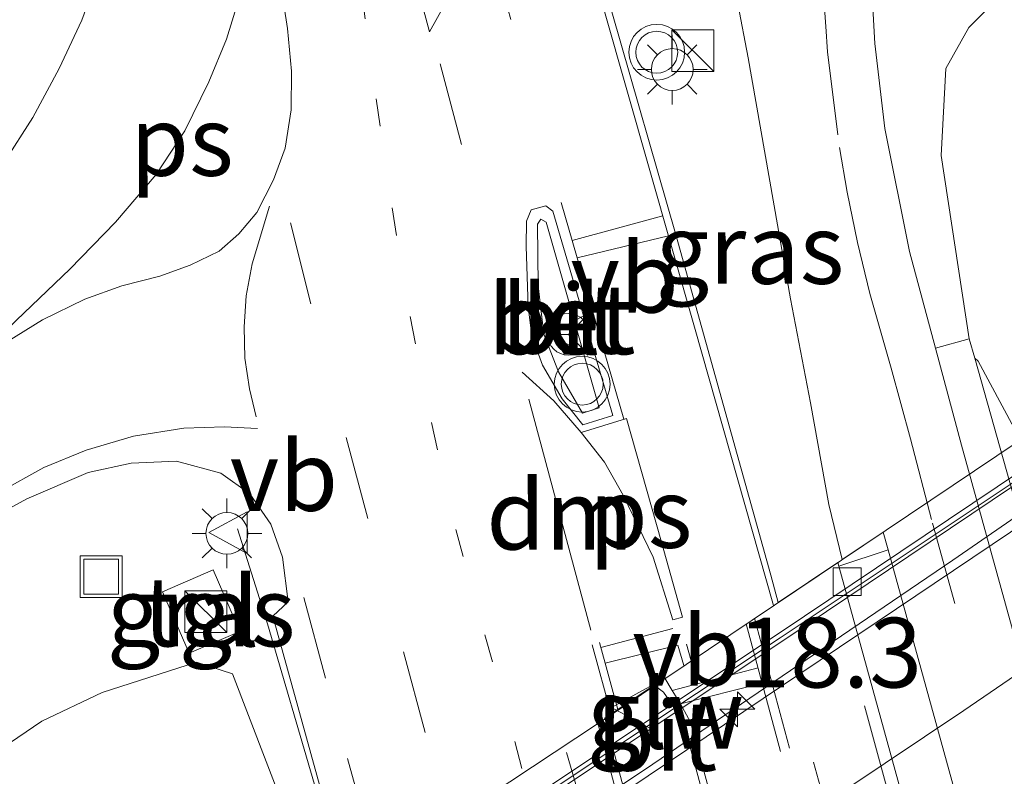
# Model space of a CAD drawing. Units: metres. Extents: x 149998 to 157011, y 458617 to 462500.
# Drawn here: x 155684 to 155719, y 460764 to 460791 of the extents above; entities that cross this region are included whole.
import ezdxf
from ezdxf.enums import TextEntityAlignment as Align

# ---------------------------------------------------------------- set-up
doc = ezdxf.new("R2010")
doc.units = ezdxf.units.M
doc.linetypes.add('VW-1-3_STREEP', pattern=[4, 1, -3])
doc.linetypes.add('VW-3-9_STREEP', pattern=[12, 3, -9])
doc.layers.get('0').update_dxf_attribs({"lineweight": 25})
for name, color, linetype, lineweight in [('B-ME-AM-KILOMETR-S-B2', 7, 'Continuous', 18), ('B-ME-BV-GELEIDECONSTRUCTIE-BARRIER-L-B1', 213, 'BV-STEPBARRIER', 18), ('B-ME-BV-GELEIDECONSTRUCTIE-GELEIDERAIL-L-B2', 213, 'BV-GELEIDERAIL', 18), ('B-ME-GW-TEENLIJN-L-B1', 93, 'Continuous', 18), ('B-ME-IE-GRASLAND-GV-B6', 93, 'Continuous', 18), ('B-ME-IE-INRICHTINGSELEMENT-S-B1', 253, 'Continuous', 18), ('B-ME-IE-MEUBILAIR_WEGMEUBILAIR-LICHTMAST-S-B1', 8, 'Continuous', 18), ('B-ME-IE-MEUBILAIR_WEGMEUBILAIR-LIJNVERLICHT-L-B1', 8, 'VW-LIJNV', 18), ('B-ME-KW-GELUIDSWERING-GV-B7', 8, 'Continuous', 18), ('B-ME-KW-SCHERM-L-B2', 8, 'Continuous', 18), ('B-ME-KW-VIADUCT-GV-B7', 173, 'Continuous', 18), ('B-ME-MW-MUUR-GV-B6', 8, 'IE-TERREINAFSCHEIDING-KUNSTMATIG', 18), ('B-ME-VH-VERH_SOORT-BETON-OVERIG-GV-B6', 8, 'IE-TERREINAFSCHEIDING-NATUURLIJK-HOUTWAL', 18), ('B-ME-VH-VERH_SOORT-BITUMEN-GV-B6', 8, 'IE-TERREINAFSCHEIDING-NATUURLIJK-HOUTWAL', 18), ('B-ME-VH-VERH_SOORT-BITUMEN-GV-B7', 8, 'IE-TERREINAFSCHEIDING-NATUURLIJK-HOUTWAL', 18), ('B-ME-VH-VERH_SOORT-KLINKERS-GV-B6', 8, 'IE-TERREINAFSCHEIDING-NATUURLIJK-HOUTWAL', 18), ('B-ME-VH-VERH_SOORT-TEGELS-GV-B6', 8, 'Continuous', 18), ('B-ME-VV-KOLK-S-B1', 8, 'Continuous', 18), ('B-ME-VW-MARKERING-13STREEP-045-L-B1', 255, 'VW-1-3_STREEP', 18), ('B-ME-VW-MARKERING-39STREEP-015-L-B1', 255, 'VW-3-9_STREEP', 18), ('B-ME-VW-MARKERING-DRIEHOEK-L-B1', 7, 'VW-HAAIETAND70-R-B', 18), ('B-ME-VW-MARKERING-PIJLLI750-S-B1', 7, 'Continuous', 18), ('B-ME-VW-MARKERING-STREEP-015-L-B1', 7, 'Continuous', 18), ('B-ME-VW-MARKERING-STREEP-015-L-B2', 7, 'Continuous', 18), ('B-ME-VW-MARKERING-VLAKMARK-GV-B6', 7, 'Continuous', 18), ('B-ME-VW-MEUBILAIR_WEGMEUBILAIR-RONA-S-B1', 8, 'Continuous', 18), ('B-ME-VW-MEUBILAIR_WEGMEUBILAIR-VERKEERSBORD-S-B1', 8, 'Continuous', 18), ('B-ME-VW-MEUBILAIR_WEGMEUBILAIR-VERKEERSLICHT-S-B1', 13, 'Continuous', 18)]:
    doc.layers.add(name, color=color, linetype=linetype, lineweight=lineweight)
doc.styles.add('NLCS-ISO', font='NLCS-ISO.TTF')
doc.linetypes.add('BV-GELEIDERAIL', pattern='A,10,-3,[108,NLCS.SHX,S=1,R=0,X=0,Y=0],-3', length=16)
doc.linetypes.add('BV-STEPBARRIER', pattern='A,1,-1,[16,NLCS.SHX,S=1,R=0,X=-1,Y=0],1', length=3)
doc.linetypes.add('IE-TERREINAFSCHEIDING-KUNSTMATIG', pattern='A,4,[82,NLCS.SHX,S=0.75,R=90,X=0,Y=0],4,-2', length=10)
doc.linetypes.add('IE-TERREINAFSCHEIDING-NATUURLIJK-HOUTWAL', pattern='A,7,-1.5,[67,NLCS.SHX,S=0.75,R=45,X=0,Y=0],-1.5,7,-1.5,[70,NLCS.SHX,S=0.75,R=0,X=0,Y=0],-1.5', length=20)
doc.linetypes.add('VW-HAAIETAND70-R-B', pattern='A,0,-0.5,[153,NLCS.SHX,S=1,R=180,X=-0.375,Y=0],-0.5', length=1)
doc.linetypes.add('VW-LIJNV', pattern='A,0,-5,[102,NLCS.SHX,S=1,R=0,X=-0.625,Y=0],2.5,-0.5,[69,NLCS.SHX,S=0.5,R=0,X=0,Y=0],-0.5,2.5,[102,NLCS.SHX,S=1,R=180,X=0.625,Y=0],-5', length=16)

# ---------------------------------------------------------------- blocks, each defined once
blk = doc.blocks.new('kast')
blk.add_line((-0.75, -0.75), (0.75, 0.75))
blk.add_lwpolyline([(-0.75, 0.75), (0.75, 0.75), (0.75, -0.75), (-0.75, -0.75)], close=True)
blk = doc.blocks.new('put')
for p, q in [((0.75, 0.75), (-0.75, 0.75)), ((-0.75, 0.75), (-0.75, -0.75)), ((0.75, -0.75), (0.75, 0.75)), ((-0.75, -0.75), (0.75, -0.75))]:
    blk.add_line(p, q)
blk.add_lwpolyline([(-0.625, 0.625), (0.625, 0.625), (0.625, -0.625), (-0.625, -0.625)], close=True)
blk = doc.blocks.new('verkeersbord')
for p, q in [((0, 0.75), (-0.75, -0.625)), ((0.75, -0.625), (0, 0.75)), ((-0.75, -0.625), (0.75, -0.625))]:
    blk.add_line(p, q)
blk = doc.blocks.new('verkeerslicht')
for radius in [1, 0.75]:
    blk.add_circle((0, 0), radius)
blk = doc.blocks.new('wegwijzer')
for q in [(0, 0.75), (-0.53, -0.53), (0.53, -0.53)]:
    blk.add_line((0, 0), q)
blk.add_circle((0, 0), 0.75)
blk = doc.blocks.new('hecto')
for p, q in [((0, 0.625), (-0.625, 0)), ((0, -0.625), (0, 0.625)), ((-0.625, 0), (0.625, 0)), ((0.625, 0), (0, -0.625))]:
    blk.add_line(p, q)
blk = doc.blocks.new('kolk')
blk.add_lwpolyline([(-0.5, -0.5), (0.5, -0.5), (0.5, 0.5), (-0.5, 0.5)], close=True)
blk = doc.blocks.new('lantaarnpaal')
for p, q in [((0, 0.75), (0, 1.25)), ((-0.884, 0.884), (-0.53, 0.53)), ((0.53, 0.53), (0.884, 0.884)), ((-0.75, 0), (-1.25, 0)), ((0.75, 0), (1.25, 0)), ((-0.53, -0.53), (-0.884, -0.884)), ((0.53, -0.53), (0.884, -0.884)), ((0, -0.75), (0, -1.25))]:
    blk.add_line(p, q)
blk.add_circle((0, 0), 0.75)
blk = doc.blocks.new('pijll')
for p, q in [((5.7, 1.05, 0.1), (4, 0.75, 0.1)), ((4, 0.75, 0.1), (5.45, 0.75, 0.1)), ((5.45, 0.75, 0.1), (4.7, 0, 0.1)), ((6.2, 0.75, 0.1), (5.45, 0, 0.1)), ((7.5, 0.75, 0.1), (5.7, 1.05, 0.1)), ((7.5, 0.75, 0.1), (6.2, 0.75, 0.1)), ((0, 0, 0.1), (5.45, 0, 0.1))]:
    blk.add_line(p, q)

msp = doc.modelspace()

# ---------------------------------------------------------------- linework, layer by layer
at = {"layer": 'B-ME-BV-GELEIDECONSTRUCTIE-BARRIER-L-B1'}
msp.add_polyline3d([(155710.8181, 460702.6387, 5.3686), (155710.2448, 460705.7273, 5.9686), (155708.7743, 460711.984, 5.8586), (155707.471, 460716.9372, 5.8586), (155700.9743, 460740.4701, 5.9136), (155694.4776, 460764.003, 5.9686), (155692.7923, 460769.7622, 6.0786), (155691.7241, 460773.1682, 5.5286)], dxfattribs=at)
at = {"layer": 'B-ME-BV-GELEIDECONSTRUCTIE-GELEIDERAIL-L-B2'}
msp.add_polyline3d([(155691.9949, 460755.0363, 11.5876), (155696.3589, 460757.8647, 11.6359), (155700.7701, 460760.8339, 11.682), (155706.3177, 460764.5228, 11.7461), (155711.851, 460768.2901, 11.803), (155717.3707, 460772.043, 11.8426), (155722.7602, 460775.7654, 11.9084)], dxfattribs=at)
at = {"layer": 'B-ME-GW-TEENLIJN-L-B1'}
for points in [[(155717.9644, 460779.9925, 5.3066), (155716.9608, 460786.5656, 5.2354), (155717.1223, 460789.6849, 5.2318), (155717.9445, 460791.1628, 5.2691), (155719.166, 460792.3898, 5.2999)], [(155707.1372, 460709.0783, 5.0823), (155707.4319, 460711.7463, 5.0823), (155707.1041, 460713.8494, 4.8623), (155694.0203, 460761.5277, 4.9761), (155691.5445, 460767.9647, 5.4087), (155690.2515, 460768.3822, 5.4836), (155686.8666, 460767.3047, 5.4882), (155684.7042, 460766.2739, 5.577), (155682.7104, 460764.9238, 5.7177)]]:
    msp.add_polyline3d(points, dxfattribs=at)
at = {"layer": 'B-ME-IE-GRASLAND-GV-B6'}
for points in [[(155712.932, 460774.042, 5.245), (155713.4071, 460772.0715, 5.2333), (155714.8811, 460773.057, 5.2008), (155715.0567, 460772.4203, 5.198), (155713.2837, 460771.8302, 5.1621), (155713.2468, 460771.9641, 5.1629), (155711.1114, 460770.5344, 5.1993), (155710.845, 460771.509, 5.18), (155707.448, 460783.691, 5.285), (155705.14, 460791.721, 5.342), (155707.315, 460794.673, 5.336), (155708.52, 460795.875, 5.36), (155708.922, 460795.893, 5.369), (155710.037, 460790.073, 5.288), (155711.557, 460781.421, 5.273), (155712.267, 460777.688, 5.251), (155712.932, 460774.042, 5.245)], [(155719.166, 460792.3898, 5.2999), (155717.9445, 460791.1628, 5.2691), (155717.1223, 460789.6849, 5.2318), (155716.9608, 460786.5656, 5.2354), (155717.9644, 460779.9925, 5.3066), (155716.7522, 460779.6521, 5.3066), (155715.8188, 460783.1209, 5.2325), (155714.9307, 460787.5394, 5.2875), (155714.5744, 460790.5841, 5.3975), (155714.3851, 460794.0257, 5.4525)], [(155725.8882, 460780.5179, 10.9775), (155725.9086, 460779.3967, 11.2374), (155724.8675, 460778.6255, 11.2406), (155724.6457, 460778.9824, 10.4275), (155724.345, 460779.4497, 10.2075), (155723.7127, 460779.0333, 10.185), (155721.9934, 460777.9006, 9.154), (155720.0336, 460776.5913, 8.2233), (155719.6875, 460776.3601, 8.059), (155719.5677, 460776.7842, 8.057), (155718.2861, 460779.1914, 5.9145), (155718.1589, 460779.3012, 5.3039), (155717.9644, 460779.9925, 5.3066), (155716.9608, 460786.5656, 5.2354), (155717.1223, 460789.6849, 5.2318), (155717.9445, 460791.1628, 5.2691), (155719.166, 460792.3898, 5.2999)], [(155683.2762, 460773.76, 5.6269), (155684.1657, 460774.2465, 5.6082), (155686.3687, 460775.1991, 5.4745), (155687.9109, 460775.526, 5.4745), (155689.5299, 460775.5971, 5.4045), (155691.125, 460775.1678, 5.2645), (155692.16, 460774.4323, 5.2645), (155692.9229, 460773.3455, 5.2645), (155693.3332, 460772.1497, 5.1945)], [(155693.3332, 460772.1497, 5.1945), (155693.5338, 460770.5519, 5.1945), (155692.9943, 460770.0343, 5.1945), (155695.2526, 460761.8655, 5.111), (155694.0203, 460761.5277, 4.9761), (155691.5445, 460767.9647, 5.4087), (155690.2515, 460768.3822, 5.4836), (155686.8666, 460767.3047, 5.4882), (155684.7042, 460766.2739, 5.577), (155682.7104, 460764.9238, 5.7177)], [(155689.0311, 460770.9165, 5.4798), (155689.9868, 460768.7084, 5.4798), (155691.8021, 460769.4942, 5.4798), (155690.8464, 460771.7022, 5.4798), (155689.0311, 460770.9165, 5.4798)], [(155682.7104, 460764.9238, 5.7177), (155684.7042, 460766.2739, 5.577), (155686.8666, 460767.3047, 5.4882), (155690.2515, 460768.3822, 5.4836), (155691.5445, 460767.9647, 5.4087), (155694.0203, 460761.5277, 4.9761), (155693.8637, 460761.239, 5.5285), (155694.0499, 460759.2625, 6.6811), (155692.9318, 460758.5305, 8.032), (155691.0656, 460757.3277, 9.254)]]:
    msp.add_polyline3d(points, dxfattribs=at)
at = {"layer": 'B-ME-IE-MEUBILAIR_WEGMEUBILAIR-LIJNVERLICHT-L-B1'}
msp.add_line((155721.9512, 460730.3907, 10.106), (155712.3741, 460764.7947, 10.106), dxfattribs=at)
at = {"layer": 'B-ME-KW-GELUIDSWERING-GV-B7'}
msp.add_polyline3d([(155696.327, 460759.1918, 10.9038), (155691.7087, 460756.0767, 10.9038), (155691.625, 460756.3812, 10.903), (155696.1599, 460759.441, 10.9038), (155711.1793, 460769.4549, 11.043), (155722.4205, 460777.0008, 11.2421), (155722.5044, 460776.6958, 11.2406), (155711.3461, 460769.2055, 11.043), (155696.327, 460759.1918, 10.9038)], dxfattribs=at)
at = {"layer": 'B-ME-KW-SCHERM-L-B2'}
msp.add_polyline3d([(155691.647, 460756.3013, 16.8791), (155696.1763, 460759.2695, 16.9445), (155711.1822, 460769.2577, 17.125), (155722.4765, 460776.7971, 17.2028)], dxfattribs=at)
at = {"layer": 'B-ME-KW-VIADUCT-GV-B7'}
msp.add_polyline3d([(155722.9369, 460728.165, 11.2796), (155703.0303, 460714.9126, 10.9764), (155691.3496, 460757.3827, 10.7899), (155705.4145, 460766.6942, 10.9264), (155722.1596, 460777.9492, 11.1705), (155733.842, 460735.4693, 11.4224), (155722.9369, 460728.165, 11.2796)], dxfattribs=at)
at = {"layer": 'B-ME-MW-MUUR-GV-B6'}
msp.add_polyline3d([(155731.565, 460732.2368, 6.1286), (155731.632, 460731.4037, 5.1165), (155718.1589, 460779.3012, 5.3039), (155718.2861, 460779.1914, 5.9145), (155719.5677, 460776.7842, 8.057), (155719.6875, 460776.3601, 8.059), (155731.2405, 460735.4687, 8.2486), (155731.4152, 460733.7286, 7.1071), (155731.565, 460732.2368, 6.1286)], dxfattribs=at)
at = {"layer": 'B-ME-VH-VERH_SOORT-BETON-OVERIG-GV-B6'}
for points in [[(155703.032, 460784.576, 5.492), (155705.18, 460777.236, 5.402), (155704.1, 460776.904, 5.402), (155703.37, 460777.832, 5.441), (155702.663, 460779.04, 5.441), (155702.271, 460780.093, 5.441), (155702.148, 460781.143, 5.468), (155702.069, 460783.315, 5.501), (155702.09, 460784.208, 5.492), (155702.25, 460784.622, 5.492), (155702.779, 460784.758, 5.492), (155703.032, 460784.576, 5.492)], [(155703.234, 460778.802, 5.591), (155704.089, 460777.317, 5.555), (155704.69, 460777.509, 5.555), (155702.792, 460784.175, 5.621), (155702.597, 460784.285, 5.621), (155702.478, 460784.11, 5.621), (155702.505, 460781.889, 5.588), (155702.706, 460780.163, 5.588), (155703.234, 460778.802, 5.591)]]:
    msp.add_polyline3d(points, dxfattribs=at)
at = {"layer": 'B-ME-VH-VERH_SOORT-BITUMEN-GV-B6'}
for points in [[(155726.304, 460731.6452, 5.0221), (155715.0567, 460772.4203, 5.198), (155714.8811, 460773.057, 5.2008), (155713.4071, 460772.0715, 5.2333), (155712.932, 460774.042, 5.245), (155712.267, 460777.688, 5.251), (155711.557, 460781.421, 5.273), (155710.037, 460790.073, 5.288), (155708.922, 460795.893, 5.369)], [(155714.3851, 460794.0257, 5.4525), (155714.5744, 460790.5841, 5.3975), (155714.9307, 460787.5394, 5.2875), (155715.8188, 460783.1209, 5.2325), (155716.7522, 460779.6521, 5.3066), (155717.6879, 460776.1745, 5.248), (155729.8094, 460732.352, 5.1006)], [(155705.14, 460791.721, 5.342), (155707.448, 460783.691, 5.285), (155710.845, 460771.509, 5.18), (155711.1114, 460770.5344, 5.1993), (155713.2468, 460771.9641, 5.1629), (155713.2837, 460771.8302, 5.1621), (155724.5158, 460731.0956, 4.9277)], [(155703.37, 460777.832, 5.441), (155704.1, 460776.904, 5.402), (155705.18, 460777.236, 5.402), (155703.032, 460784.576, 5.492), (155702.779, 460784.758, 5.492), (155702.25, 460784.622, 5.492), (155702.09, 460784.208, 5.492), (155702.069, 460783.315, 5.501), (155702.148, 460781.143, 5.468), (155702.271, 460780.093, 5.441), (155702.663, 460779.04, 5.441), (155703.37, 460777.832, 5.441)], [(155711.3746, 460702.6801, 5.1063), (155709.2208, 460712.6734, 4.9359), (155708.8728, 460712.5967, 4.9995), (155708.4263, 460714.2118, 5.0071), (155695.2526, 460761.8655, 5.111), (155692.9943, 460770.0343, 5.1945), (155693.5338, 460770.5519, 5.1945), (155693.3332, 460772.1497, 5.1945), (155692.9229, 460773.3455, 5.2645), (155692.16, 460774.4323, 5.2645), (155691.125, 460775.1678, 5.2645), (155689.5299, 460775.5971, 5.4045), (155687.9109, 460775.526, 5.4745), (155686.3687, 460775.1991, 5.4745), (155684.1657, 460774.2465, 5.6082), (155683.2762, 460773.76, 5.6269)], [(155716.0052, 460724.9957, 5.1341), (155716.3333, 460723.7734, 5.1291), (155718.7468, 460725.3819, 5.052), (155718.6383, 460725.7834, 5.0541), (155707.7147, 460766.2191, 5.275), (155707.3655, 460766.7731, 5.275), (155706.994, 460767.3142, 5.275), (155706.6653, 460767.5574, 5.275), (155704.899, 460766.3748, 5.3046), (155716.0052, 460724.9957, 5.1341)]]:
    msp.add_polyline3d(points, dxfattribs=at)
at = {"layer": 'B-ME-VH-VERH_SOORT-BITUMEN-GV-B7'}
msp.add_polyline3d([(155731.4193, 460744.2787, 11.3702), (155700.6489, 460723.5711, 10.9384), (155696.7642, 460737.6954, 10.6148), (155696.2505, 460739.5634, 11.1431), (155692.1006, 460754.6521, 10.8019), (155722.872, 460775.3588, 11.1859), (155727.0846, 460760.0409, 11.4554), (155727.5637, 460758.2986, 11.0799), (155731.4193, 460744.2787, 11.3702)], dxfattribs=at)
at = {"layer": 'B-ME-VH-VERH_SOORT-KLINKERS-GV-B6'}
for points in [[(155704.69, 460777.509, 5.555), (155704.089, 460777.317, 5.555), (155703.234, 460778.802, 5.591), (155702.706, 460780.163, 5.588), (155702.505, 460781.889, 5.588), (155702.478, 460784.11, 5.621), (155702.597, 460784.285, 5.621), (155702.792, 460784.175, 5.621), (155704.69, 460777.509, 5.555)], [(155731.738, 460731.0268, 5.1151), (155730.3338, 460730.5785, 5.1006), (155729.8094, 460732.352, 5.1006), (155717.6879, 460776.1745, 5.248), (155716.7522, 460779.6521, 5.3066), (155717.9644, 460779.9925, 5.3066), (155718.1589, 460779.3012, 5.3039), (155731.632, 460731.4037, 5.1165), (155731.738, 460731.0268, 5.1151)], [(155726.304, 460731.6452, 5.0221), (155724.5158, 460731.0956, 4.9277), (155713.2837, 460771.8302, 5.1621), (155715.0567, 460772.4203, 5.198), (155726.304, 460731.6452, 5.0221)], [(155718.6383, 460725.7834, 5.0541), (155716.0052, 460724.9957, 5.1341), (155704.899, 460766.3748, 5.3046), (155706.6653, 460767.5574, 5.275), (155706.994, 460767.3142, 5.275), (155707.3655, 460766.7731, 5.275), (155707.7147, 460766.2191, 5.275), (155718.6383, 460725.7834, 5.0541)]]:
    msp.add_polyline3d(points, dxfattribs=at)
at = {"layer": 'B-ME-VH-VERH_SOORT-TEGELS-GV-B6'}
msp.add_polyline3d([(155691.8021, 460769.4942, 5.4798), (155689.9868, 460768.7084, 5.4798), (155689.0311, 460770.9165, 5.4798), (155690.8464, 460771.7022, 5.4798), (155691.8021, 460769.4942, 5.4798)], dxfattribs=at)
at = {"layer": 'B-ME-VW-MARKERING-13STREEP-045-L-B1'}
msp.add_polyline3d([(155694.1605, 460807.0964, 5.5968), (155695.743, 460796.1889, 5.5083), (155696.1667, 460792.4677, 5.5083), (155696.7001, 460788.6074, 5.5083), (155697.2627, 460784.6885, 5.5083), (155697.9145, 460780.7945, 5.4258), (155698.6747, 460776.9853, 5.4258), (155699.5476, 460773.1453, 5.4258), (155700.5946, 460769.3681, 5.3433), (155701.6635, 460765.5397, 5.2608), (155714.1358, 460719.2582, 5.1258), (155716.8036, 460707.5688, 5.2908), (155718.2744, 460699.7261, 5.3808), (155719.6206, 460691.6587, 5.5308), (155720.197, 460687.7143, 5.6058)], dxfattribs=at)
at = {"layer": 'B-ME-VW-MARKERING-39STREEP-015-L-B1'}
for p, q in [((155700.74, 460794.341, 5.519), (155703.054, 460785.798, 5.462)), ((155698.995, 460789.863, 5.516), (155701.773, 460779.22, 5.429)), ((155724.4685, 460729.1951, 4.8782), (155712.875, 460771.7152, 5.1823))]:
    msp.add_line(p, q, dxfattribs=at)
for points in [[(155712.8162, 460791.1921, 5.382), (155712.8829, 460790.2834, 5.382), (155713.3062, 460786.8514, 5.327), (155713.5853, 460785.2505, 5.327), (155713.9501, 460783.4505, 5.327), (155714.3929, 460781.6212, 5.327), (155715.1659, 460778.9362, 5.272), (155715.8552, 460776.4054, 5.272), (155716.6413, 460773.3793, 5.217), (155722.6203, 460751.8225, 5.1693)], [(155719.0922, 460671.3411, 5.7183), (155718.5938, 460676.3089, 5.7183), (155717.7565, 460683.3504, 5.6283), (155717.0601, 460688.3056, 5.5383), (155716.4813, 460692.2837, 5.4483), (155715.6876, 460697.2597, 5.3583), (155714.5608, 460703.109, 5.2683), (155713.5914, 460707.9573, 5.1783), (155712.3847, 460713.7588, 5.0883), (155711.4085, 460717.8441, 5.0883), (155710.8272, 460720.2947, 5.0883), (155698.4482, 460765.8629, 5.2683), (155696.3966, 460773.5484, 5.3583), (155694.3465, 460781.2451, 5.4483), (155693.4021, 460785.0431, 5.4483)], [(155692.3884, 460777.1947, 5.4858), (155692.152, 460778.1933, 5.4858), (155691.9842, 460779.2972, 5.4858), (155691.9665, 460780.4218, 5.4858), (155692.0349, 460781.5271, 5.4858), (155692.2479, 460782.6779, 5.4858), (155692.8732, 460784.7559, 5.4858)], [(155716.1657, 460672.1628, 5.6463), (155715.447, 460678.2108, 5.6118), (155714.6657, 460684.4633, 5.4963), (155713.8893, 460689.9415, 5.4213), (155712.9375, 460695.7737, 5.2713), (155711.8328, 460701.8121, 5.1963), (155710.7319, 460707.3996, 5.0463), (155709.5087, 460713.1814, 5.0463), (155708.4976, 460717.7392, 4.9713), (155696.4614, 460762.0428, 5.1063), (155694.8819, 460767.8093, 5.2413), (155693.3121, 460773.595, 5.3763)]]:
    msp.add_polyline3d(points, dxfattribs=at)
at = {"layer": 'B-ME-VW-MARKERING-DRIEHOEK-L-B1'}
msp.add_line((155702.171, 460777.8205, 5.2794), (155704.3929, 460769.5376, 5.17), dxfattribs=at)
at = {"layer": 'B-ME-VW-MARKERING-STREEP-015-L-B1'}
for p, q in [((155703.328, 460784.879, 5.469), (155705.5771, 460777.1043, 5.2612)), ((155703.721, 460783.517, 5.462), (155706.971, 460784.408, 5.299)), ((155703.901, 460782.893, 5.459), (155707.176, 460783.686, 5.295)), ((155711.5169, 460765.2965, 5.27), (155710.2601, 460769.9643, 5.27)), ((155707.333, 460769.593, 5.334), (155704.75, 460768.919, 5.339)), ((155709.966, 460769.7675, 5.27), (155711.1908, 460765.1778, 5.27)), ((155704.701, 460769.099, 5.34), (155705.3608, 460766.684, 5.3257)), ((155704.445, 460769.011, 5.331), (155705.1201, 460766.5229, 5.315)), ((155707.821, 460769.034, 5.328), (155707.9851, 460768.4411, 5.3259)), ((155707.3132, 460767.3715, 5.3108), (155710.3888, 460768.1833, 5.27)), ((155707.6058, 460766.8975, 5.3107), (155710.5351, 460767.6351, 5.27)), ((155704.6415, 460766.2024, 5.2593), (155716.013, 460723.56, 5.1197))]:
    msp.add_line(p, q, dxfattribs=at)
for points in [[(155687.0836, 460837.3872, 5.7654), (155690.666, 460829.684, 5.724), (155691.154, 460828.527, 5.724), (155696.718, 460808.274, 5.631), (155700.61, 460794.616, 5.538), (155698.604, 460791.004, 5.397), (155690.846, 460819.895, 5.624), (155686.1176, 460837.5298, 5.6388)], [(155712.8162, 460791.1921, 5.382), (155712.6554, 460793.5075, 5.437), (155712.4291, 460796.9628, 5.437)], [(155710.9488, 460770.4255, 5.1915), (155708.106, 460780.411, 5.276), (155704.888, 460791.738, 5.342), (155706.248, 460793.752, 5.342), (155708.681, 460796.421, 5.387)], [(155610.2845, 460717.6456, 7.7566), (155616.4343, 460722.7616, 7.5427), (155622.0285, 460727.5354, 7.3527), (155629.1894, 460733.873, 7.1547), (155634.9271, 460739.0754, 6.9138), (155642.3081, 460745.8562, 6.7213), (155648.3716, 460751.5613, 6.4707), (155655.5126, 460758.4107, 6.1823), (155661.0854, 460763.7816, 5.9955), (155666.3262, 460768.8255, 5.7903), (155671.6815, 460774.0134, 5.7408), (155674.9492, 460777.2179, 5.6808), (155677.6675, 460779.8991, 5.6208), (155680.1516, 460782.3676, 5.5608), (155681.4369, 460783.7812, 5.5608), (155682.4965, 460785.0735, 5.5608), (155683.3378, 460786.3075, 5.5608), (155684.3848, 460787.9362, 5.5608), (155685.3255, 460789.6926, 5.4408), (155686.1342, 460791.4299, 5.4408), (155686.8333, 460793.3152, 5.4408)], [(155701.929, 460778.788, 5.439), (155703.066, 460777.771, 5.439), (155704.0495, 460776.6347, 5.2599)], [(155630.8616, 460726.108, 7.376), (155634.0015, 460728.8897, 7.2968), (155636.9059, 460731.5618, 7.2359), (155644.6173, 460738.6593, 6.864), (155658.5123, 460751.7172, 6.3799), (155664.1493, 460757.1117, 6.1809), (155670.1876, 460762.9563, 5.977), (155674.0429, 460766.7069, 5.8384), (155676.3033, 460768.9286, 5.7858), (155677.8876, 460770.392, 5.7858), (155679.2866, 460771.6235, 5.7858), (155680.5972, 460772.6837, 5.6658), (155681.7959, 460773.5684, 5.6658), (155683.1745, 460774.4882, 5.6058), (155684.7798, 460775.3769, 5.6058), (155686.2945, 460775.9943, 5.4858), (155687.9868, 460776.4935, 5.4258), (155689.8035, 460776.7788, 5.3658), (155691.2518, 460776.828, 5.4858), (155692.4351, 460776.7677, 5.4858)], [(155704.905, 460768.352, 5.335), (155707.518, 460768.998, 5.322), (155707.7234, 460768.2659, 5.3197)], [(155719.077, 460725.602, 5.0603), (155707.9648, 460766.2324, 5.2894), (155707.6058, 460766.8975, 5.3107), (155707.3132, 460767.3715, 5.3108), (155707.0484, 460767.8139, 5.3104)]]:
    msp.add_polyline3d(points, dxfattribs=at)
at = {"layer": 'B-ME-VW-MARKERING-STREEP-015-L-B2'}
msp.add_polyline3d([(155724.0771, 460770.9769, 11.28), (155717.7653, 460766.6494, 11.2543), (155699.5409, 460754.4378, 10.9759), (155693.2895, 460750.3292, 10.8863)], dxfattribs=at)
at = {"layer": 'B-ME-VW-MARKERING-VLAKMARK-GV-B6'}
for points in [[(155693.2259, 460792.9915, 5.5788), (155693.5163, 460791.13, 5.5788), (155693.6607, 460789.5954, 5.5263), (155693.6441, 460788.2089, 5.4738), (155693.4265, 460786.8309, 5.4738), (155693.0128, 460785.6958, 5.4738), (155692.4189, 460784.5282, 5.5263), (155691.7664, 460783.7552, 5.5263), (155691.0613, 460783.1402, 5.5788), (155690.0197, 460782.6306, 5.5788), (155688.9412, 460782.2439, 5.5788), (155687.5704, 460781.8964, 5.5788), (155686.2498, 460781.4073, 5.5788), (155684.7344, 460780.6735, 5.5788), (155683.4331, 460779.8651, 5.5788)], [(155683.4331, 460779.8651, 5.5788), (155682.34, 460779.1762, 5.6688), (155683.7975, 460780.6619, 5.5788), (155685.7132, 460782.491, 5.4888), (155687.3463, 460784.1701, 5.4888), (155688.8087, 460785.8908, 5.4888), (155689.8288, 460787.4538, 5.4888), (155690.6989, 460789.2116, 5.4888), (155691.3303, 460790.7436, 5.4888), (155691.7853, 460792.2303, 5.4888)], [(155705.6748, 460777.1344, 5.2612), (155706.9276, 460772.6927, 5.2544), (155707.679, 460769.9981, 5.2599), (155707.3276, 460769.9109, 5.2599), (155706.6268, 460772.1569, 5.2599), (155705.5503, 460774.3785, 5.2599), (155704.8779, 460775.5658, 5.2566), (155704.0495, 460776.6347, 5.2599), (155705.6748, 460777.1344, 5.2612)]]:
    msp.add_polyline3d(points, dxfattribs=at)

# ---------------------------------------------------------------- block references
at = {"layer": 'B-ME-AM-KILOMETR-S-B2', "rotation": 90}
msp.add_blockref('hecto', (155709.6474, 460766.6983, 10.948), dxfattribs=at)
at = {"layer": 'B-ME-IE-INRICHTINGSELEMENT-S-B1', "rotation": 90}
for name, p in [('kast', (155708.049, 460790.328, 6.333)), ('put', (155686.8355, 460771.4569, 5.4814)), ('kast', (155690.5836, 460770.2027, 5.4108))]:
    msp.add_blockref(name, p, dxfattribs=at)
at = {"layer": 'B-ME-IE-MEUBILAIR_WEGMEUBILAIR-LICHTMAST-S-B1', "rotation": 90}
for p in [(155707.313, 460789.653, 5.343), (155691.3417, 460773.0097, 5.362)]:
    msp.add_blockref('lantaarnpaal', p, dxfattribs=at)
at = {"layer": 'B-ME-VV-KOLK-S-B1', "rotation": 90}
msp.add_blockref('kolk', (155713.5825, 460771.2767, 5.218), dxfattribs=at)
at = {"layer": 'B-ME-VW-MARKERING-PIJLLI750-S-B1', "rotation": 286.2}
msp.add_blockref('pijll', (155703.518, 460765.1522, 5.238), dxfattribs=at)
at = {"layer": 'B-ME-VW-MEUBILAIR_WEGMEUBILAIR-RONA-S-B1', "rotation": 90}
msp.add_blockref('wegwijzer', (155703.591, 460780.15, 5.427), dxfattribs=at)
at = {"layer": 'B-ME-VW-MEUBILAIR_WEGMEUBILAIR-VERKEERSBORD-S-B1', "rotation": 90}
for p in [(155703.66, 460780.15, 5.427), (155691.4416, 460773.0359, 5.362), (155705.8779, 460766.7643, 5.299)]:
    msp.add_blockref('verkeersbord', p, dxfattribs=at)
at = {"layer": 'B-ME-VW-MEUBILAIR_WEGMEUBILAIR-VERKEERSLICHT-S-B1', "rotation": 90}
for p in [(155706.757, 460790.274, 5.346), (155704.083, 460778.363, 5.415)]:
    msp.add_blockref('verkeerslicht', p, dxfattribs=at)

# ---------------------------------------------------------------- texts
at = {"layer": 'B-ME-AM-KILOMETR-S-B2', "ltscale": 0.2, "style": 'NLCS-ISO'}
msp.add_text('18.3', height=2.5, dxfattribs=at).set_placement((155709.6474, 460766.6983, 10.948), align=Align.BOTTOM_LEFT)
at = {"layer": 'B-ME-IE-GRASLAND-GV-B6', "ltscale": 0.2, "style": 'NLCS-ISO'}
for p in [(155710.09835, 460783.2137), (155690.4166, 460770.2053)]:
    msp.add_text('gras', height=2.5, dxfattribs=at).set_placement(p, align=Align.MIDDLE_CENTER)
at = {"layer": 'B-ME-KW-GELUIDSWERING-GV-B7', "ltscale": 0.2, "style": 'NLCS-ISO'}
msp.add_text('glw', height=2.5, dxfattribs=at).set_placement((155707.06513, 460766.53813), align=Align.MIDDLE_CENTER)
at = {"layer": 'B-ME-KW-SCHERM-L-B2', "ltscale": 0.2, "style": 'NLCS-ISO'}
msp.add_text('glw', height=2.5, dxfattribs=at).set_placement((155707.07405, 460766.53063), align=Align.MIDDLE_CENTER)
at = {"layer": 'B-ME-VH-VERH_SOORT-BETON-OVERIG-GV-B6', "ltscale": 0.2, "style": 'NLCS-ISO'}
for p in [(155703.33847, 460780.68763), (155703.35432, 460780.70743)]:
    msp.add_text('bet', height=2.5, dxfattribs=at).set_placement(p, align=Align.MIDDLE_CENTER)
at = {"layer": 'B-ME-VH-VERH_SOORT-BITUMEN-GV-B6', "ltscale": 0.2, "style": 'NLCS-ISO'}
for p in [(155703.35432, 460780.70743), (155706.75936, 460765.74308)]:
    msp.add_text('bit', height=2.5, dxfattribs=at).set_placement(p, align=Align.MIDDLE_CENTER)
at = {"layer": 'B-ME-VH-VERH_SOORT-KLINKERS-GV-B6', "ltscale": 0.2, "style": 'NLCS-ISO'}
msp.add_text('kl', height=2.5, dxfattribs=at).set_placement((155703.33847, 460780.68763), align=Align.MIDDLE_CENTER)
at = {"layer": 'B-ME-VH-VERH_SOORT-TEGELS-GV-B6', "ltscale": 0.2, "style": 'NLCS-ISO'}
msp.add_text('tgl', height=2.5, dxfattribs=at).set_placement((155690.41659, 460770.20532), align=Align.MIDDLE_CENTER)
at = {"layer": 'B-ME-VW-MARKERING-DRIEHOEK-L-B1', "ltscale": 0.2, "style": 'NLCS-ISO'}
msp.add_text('dm', height=2.5, dxfattribs=at).set_placement((155703.28195, 460773.67905), align=Align.MIDDLE_CENTER)
at = {"layer": 'B-ME-VW-MARKERING-VLAKMARK-GV-B6', "ltscale": 0.2, "style": 'NLCS-ISO'}
for p in [(155689.72737, 460787.09105), (155706.17711, 460773.74199)]:
    msp.add_text('ps', height=2.5, dxfattribs=at).set_placement(p, align=Align.MIDDLE_CENTER)
at = {"layer": 'B-ME-VW-MEUBILAIR_WEGMEUBILAIR-VERKEERSBORD-S-B1', "ltscale": 0.2, "style": 'NLCS-ISO'}
for p in [(155703.66, 460780.15, 5.427), (155691.4416, 460773.0359, 5.362), (155705.8779, 460766.7643, 5.299)]:
    msp.add_text('vb', height=2.5, dxfattribs=at).set_placement(p, align=Align.BOTTOM_LEFT)

doc.saveas('drawing.dxf')
